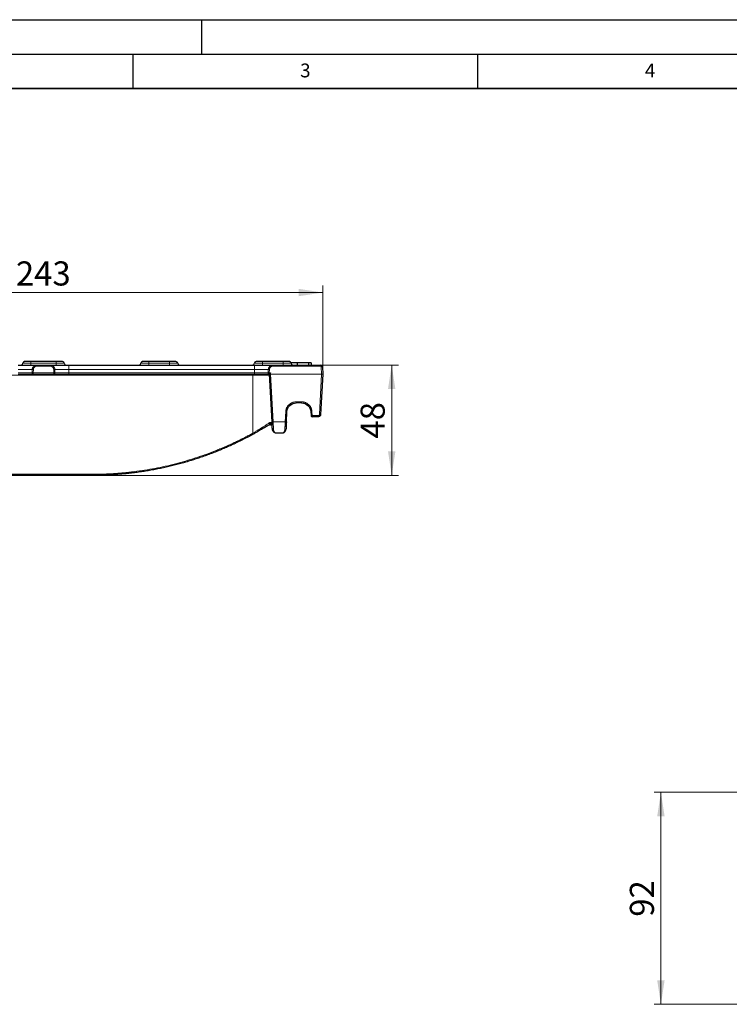
# Model space of a CAD drawing. Units: millimetres. Extents: x 0 to 420, y 0 to 297.
# Drawn here: x 99 to 202, y 154 to 297 of the extents above; entities that cross this region are included whole.
import ezdxf

# ---------------------------------------------------------------- set-up
doc = ezdxf.new("R2010")
doc.units = ezdxf.units.MM
doc.layers.add('LINIEN-DICK', color=7, linetype='Continuous', lineweight=35)
doc.layers.add('LINIEN-DÜNN', color=7, linetype='Continuous')
doc.layers.add('VORLAGE_TEXT', color=7, linetype='Continuous')
doc.styles.add('SLDTEXTSTYLE0', font='TXT', dxfattribs={"width": 0.605})
doc.dimstyles.new('SLDDIMSTYLE0', dxfattribs={"dimtxt": 3.5, "dimasz": 3.5, "dimexe": 0, "dimexo": 0.0625, "dimgap": 0.875, "dimtad": 1, "dimlfac": 3, "dimrnd": 1e-09, "dimzin": 12, "dimdsep": 46, "dimtxsty": 'SLDTEXTSTYLE0', "dimsah": 1, "dimcen": 0.09, "dimadec": 0, "dimazin": 3, "dimtfac": 1, "dimtdec": 3, "dimtofl": 0, "dimtmove": 0, "dimatfit": 3, "dimfxl": 0, "dimfrac": 2, "dimtolj": 1, "dimtzin": 12, "dimarcsym": 0})
doc.dimstyles.new('SLDDIMSTYLE2', dxfattribs={"dimtxt": 3.5, "dimasz": 3.5, "dimexe": 0, "dimexo": 0.0625, "dimgap": 0.875, "dimtad": 1, "dimdec": 0, "dimlfac": 3, "dimrnd": 1e-09, "dimzin": 12, "dimdsep": 46, "dimtxsty": 'SLDTEXTSTYLE0', "dimsah": 1, "dimcen": 0.09, "dimadec": 0, "dimazin": 3, "dimtfac": 1, "dimtdec": 3, "dimtofl": 0, "dimtmove": 0, "dimatfit": 3, "dimfxl": 0, "dimfrac": 2, "dimtolj": 1, "dimtzin": 12, "dimarcsym": 0})

# ---------------------------------------------------------------- blocks, each defined once
blk = doc.blocks.new('_D_2')
at = {"color": 7, "linetype": 'Continuous', "lineweight": 0}
for p, q in [((210.71, 184.96), (190.59, 184.96)), ((191.59, 184.96), (191.59, 154.21)), ((210.71, 154.21), (190.59, 154.21))]:
    blk.add_line(p, q, dxfattribs=at)
at = {"color": 7, "linetype": 'Continuous', "lineweight": 18}
for points in [[(191.59, 184.96), (191.05, 181.46), (192.13, 181.46)], [(191.59, 154.21), (192.13, 157.71), (191.05, 157.71)]]:
    blk.add_solid(points, dxfattribs=at)
at = {"color": 7, "linetype": 'Continuous', "lineweight": 18, "insert": (187.08, 166.91), "char_height": 3.5, "attachment_point": 1, "rotation": 90, "style": 'SLDTEXTSTYLE0'}
blk.add_mtext('92', dxfattribs=at)
blk = doc.blocks.new('_D_5')
at = {"color": 7, "linetype": 'Continuous', "lineweight": 0}
for p, q in [((61.54, 245.69), (61.54, 258.43)), ((61.54, 257.43), (142.54, 257.43)), ((142.54, 245.69), (142.54, 258.43))]:
    blk.add_line(p, q, dxfattribs=at)
at = {"color": 7, "linetype": 'Continuous', "lineweight": 18}
for points in [[(61.54, 257.43), (65.04, 256.9), (65.04, 257.97)], [(142.54, 257.43), (139.04, 257.97), (139.04, 256.9)]]:
    blk.add_solid(points, dxfattribs=at)
at = {"color": 7, "linetype": 'Continuous', "lineweight": 18, "insert": (98.03, 261.95), "char_height": 3.5, "attachment_point": 1, "style": 'SLDTEXTSTYLE0'}
blk.add_mtext('243', dxfattribs=at)
blk = doc.blocks.new('_D_6')
at = {"color": 7, "linetype": 'Continuous', "lineweight": 0}
for p, q in [((142.32, 246.92), (153.54, 246.92)), ((152.54, 246.92), (152.54, 230.92)), ((109.28, 230.92), (153.54, 230.92))]:
    blk.add_line(p, q, dxfattribs=at)
at = {"color": 7, "linetype": 'Continuous', "lineweight": 18}
for points in [[(152.54, 246.92), (152, 243.42), (153.08, 243.42)], [(152.54, 230.92), (153.08, 234.42), (152, 234.42)]]:
    blk.add_solid(points, dxfattribs=at)
at = {"color": 7, "linetype": 'Continuous', "lineweight": 18, "insert": (148.03, 236.25), "char_height": 3.5, "attachment_point": 1, "rotation": 90, "style": 'SLDTEXTSTYLE0'}
blk.add_mtext('48', dxfattribs=at)

msp = doc.modelspace()

# ---------------------------------------------------------------- linework, layer by layer
at = {"color": 8, "linetype": 'Continuous', "lineweight": 18}
for p, q in [((99.0378, 247.1717), (100.2045, 247.1717)), ((100.2045, 247.1717), (100.2045, 247.4217)), ((100.2045, 247.1717), (100.2045, 246.9217)), ((100.2045, 247.1717), (103.8712, 247.1717)), ((103.8712, 247.1717), (103.8712, 247.4217)), ((103.8712, 247.1717), (103.8712, 246.9217)), ((103.8712, 247.1717), (105.0378, 247.1717)), ((116.1628, 247.1717), (117.3295, 247.1717)), ((117.3295, 247.1717), (117.3295, 247.4217)), ((117.3295, 247.1717), (117.3295, 246.9217)), ((117.3295, 247.1717), (120.3295, 247.1717)), ((120.3295, 247.1717), (120.3295, 247.4217)), ((120.3295, 247.1717), (120.3295, 246.9217)), ((120.3295, 247.1717), (121.4962, 247.1717)), ((132.6212, 247.1717), (133.7878, 247.1717)), ((133.7878, 247.1717), (133.7878, 247.4217)), ((133.7878, 247.1717), (133.7878, 246.9217)), ((133.7878, 247.1717), (136.7878, 247.1717)), ((136.7878, 247.4217), (136.7878, 247.1717)), ((136.7878, 246.9217), (136.7878, 247.1717)), ((136.7878, 247.1717), (137.9545, 247.1717)), ((98.3712, 246.2899), (100.3992, 246.2899)), ((100.3738, 245.7637), (98.3712, 245.7637)), ((100.565, 246.2899), (100.5397, 245.7637)), ((100.5397, 245.7637), (103.536, 245.7637)), ((100.5397, 245.7637), (100.5397, 245.755)), ((100.5397, 245.755), (100.5397, 245.5883)), ((101.064, 246.7637), (101.064, 246.9217)), ((101.064, 246.7637), (103.0116, 246.7637)), ((103.0116, 246.7637), (103.0116, 246.9217)), ((103.536, 245.7637), (103.5107, 246.2899)), ((103.536, 245.755), (103.536, 245.7637)), ((103.536, 245.5883), (103.536, 245.755)), ((103.6764, 246.2899), (105.7045, 246.2899)), ((105.7045, 245.7637), (103.7019, 245.7637)), ((105.7045, 246.9217), (105.7045, 246.2899)), ((105.7045, 246.2899), (105.7045, 245.7637)), ((105.7045, 246.2899), (132.6212, 246.2899)), ((105.7045, 245.7637), (105.7045, 245.5883)), ((105.7045, 245.7637), (132.6212, 245.7637)), ((132.6212, 246.9217), (132.6212, 246.2899)), ((132.6212, 246.2899), (134.6492, 246.2899)), ((132.6212, 245.7637), (132.6212, 246.2899)), ((134.6238, 245.7637), (132.6212, 245.7637)), ((132.6212, 245.7637), (132.6212, 245.5883)), ((134.815, 246.2899), (134.7897, 245.7637)), ((134.7897, 245.7637), (134.9752, 245.7637)), ((134.7897, 245.7637), (134.7897, 245.755)), ((134.7897, 245.755), (134.7897, 245.5883)), ((134.9752, 245.7637), (134.9839, 245.5971)), ((134.9839, 245.5971), (134.9839, 245.5883)), ((134.9839, 245.5971), (142.3708, 245.5971)), ((135.314, 246.7637), (135.314, 246.9217)), ((135.314, 246.7637), (142.2152, 246.7637)), ((142.2152, 246.7637), (142.2152, 246.9217)), ((142.371, 245.6014), (142.3151, 246.669)), ((142.3708, 245.5971), (142.371, 245.6014)), ((142.3708, 245.5883), (142.3708, 245.5971)), ((132.3878, 245.4304), (71.6878, 245.4304)), ((132.3878, 245.4304), (132.3878, 245.5883)), ((132.3878, 245.4304), (134.8253, 245.4304)), ((132.3878, 237.0407), (132.3878, 245.4304)), ((134.9839, 245.5883), (134.9839, 245.5796)), ((134.9839, 245.5796), (142.3708, 245.5796)), ((134.9839, 245.5796), (135.3461, 238.6678)), ((142.3708, 245.5796), (142.0646, 239.7376)), ((142.3708, 245.5796), (142.3708, 245.5883)), ((138.6719, 241.5796), (139.4779, 241.5796)), ((138.6719, 241.5796), (138.6719, 241.4217)), ((139.4779, 241.5796), (139.4779, 241.4217)), ((137.0958, 238.6678), (137.1739, 240.1581)), ((140.9758, 240.1581), (141.0061, 239.5796)), ((135.184, 238.5796), (134.8569, 238.5796)), ((135.3461, 238.6678), (137.0958, 238.6678)), ((141.0061, 239.5796), (141.8982, 239.5796)), ((141.0061, 239.5796), (141.0061, 239.4217)), ((141.8982, 239.5796), (141.8982, 239.4217)), ((94.898, 231.0796), (109.1776, 231.0796)), ((109.1776, 230.9217), (109.1776, 231.0796))]:
    msp.add_line(p, q, dxfattribs=at)
at = {"color": 7, "linetype": 'Continuous', "lineweight": 25}
for p, q in [((103.8712, 247.4217), (100.2045, 247.4217)), ((120.3295, 247.4217), (117.3295, 247.4217)), ((136.7878, 247.4217), (133.7878, 247.4217)), ((138.8484, 247.255), (138.8484, 246.9217)), ((140.8506, 247.255), (140.8798, 246.9217)), ((101.064, 246.9217), (103.0116, 246.9217)), ((105.7045, 246.9217), (132.6212, 246.9217)), ((135.314, 246.9217), (142.2152, 246.9217)), ((142.4815, 246.669), (142.5375, 245.6014)), ((142.5375, 245.6014), (142.5379, 245.5927)), ((100.5397, 245.5883), (103.536, 245.5883)), ((105.7045, 245.5883), (132.6212, 245.5883)), ((134.817, 245.5883), (134.7897, 245.5883)), ((134.817, 245.5885), (134.8175, 245.5796)), ((135.1797, 238.6678), (134.8175, 245.5796)), ((142.5373, 245.5796), (142.2311, 239.7376)), ((142.5375, 245.584), (142.5373, 245.5796)), ((142.5375, 245.584), (142.5379, 245.5927)), ((139.4779, 241.4217), (138.6719, 241.4217)), ((137.2622, 238.6678), (137.3404, 240.1581)), ((140.8094, 240.1581), (140.8397, 239.5796)), ((141.8982, 239.4217), (141.0061, 239.4217)), ((135.737, 237.0883), (136.705, 237.0883)), ((132.3023, 236.8143), (132.0835, 236.6941)), ((132.4468, 236.8925), (132.3449, 236.8358)), ((109.1776, 230.9217), (94.898, 230.9217))]:
    msp.add_line(p, q, dxfattribs=at)
at = {"color": 7, "linetype": 'Continuous', "lineweight": 25, "flags": 128}
msp.add_lwpolyline([(140.4457, 247.255), (140.4507, 247.155), (140.4556, 247.055), (140.4622, 246.9217)], dxfattribs=at)
at = {"color": 7, "linetype": 'Continuous', "lineweight": 25}
for centre, radius, start, end in [((98.7878, 247.1717), 0.25, 270, 0), ((99.2878, 247.1717), 0.25, 90, 180), ((104.7878, 247.1717), 0.25, 0, 90), ((105.2878, 247.1717), 0.25, 180, 270), ((115.9128, 247.1717), 0.25, 270, 0), ((116.4128, 247.1717), 0.25, 90, 180), ((121.2462, 247.1717), 0.25, 0, 90), ((121.7462, 247.1717), 0.25, 180, 270), ((132.3712, 247.1717), 0.25, 270, 0), ((132.8712, 247.1717), 0.25, 90, 180), ((137.7045, 247.1717), 0.25, 0, 90), ((138.2045, 247.1717), 0.25, 180, 270), ((142.2152, 246.655), 0.2667, 3, 90), ((142.371, 245.5927), 0.1667, 357, 3), ((141.0061, 239.5883), 0.1667, 183, 270), ((134.8845, 237.9319), 0.3333, 27.944004, 121.885469)]:
    msp.add_arc(centre, radius, start, end, dxfattribs=at)
at = {"color": 8, "linetype": 'Continuous', "lineweight": 18}
for centre, radius, start, end in [((100.54, 245.7548), 0.1664, 176.913364, 269.899609), ((100.4821, 245.3153), 0.9781, 85.14032, 94.85968), ((103.5935, 245.3153), 0.9781, 85.14032, 94.85968), ((103.5357, 245.7548), 0.1664, 270.100391, 3.086636), ((134.79, 245.7548), 0.1664, 176.913364, 269.899609), ((134.7321, 245.3153), 0.9781, 85.14032, 94.85968), ((134.9844, 244.7893), 0.8078, 90.037795, 101.929485), ((142.3983, 245.8714), 0.8019, 84.043308, 95.956692), ((142.3703, 244.7893), 0.8078, 78.070515, 89.962205), ((142.4543, 244.8039), 0.8019, 84.043308, 95.956692), ((142.3705, 244.7937), 0.8078, 78.070515, 89.962205), ((134.9007, 246.3772), 0.8019, 264.043308, 275.956692), ((142.454, 246.3772), 0.8019, 264.043308, 275.956692), ((137.2571, 240.9557), 0.8019, 264.043308, 275.956692), ((140.8926, 240.9557), 0.8019, 264.043308, 275.956692), ((135.2629, 239.4654), 0.8019, 264.043308, 275.956692), ((137.179, 239.4654), 0.8019, 264.043308, 275.956692), ((140.9229, 240.3772), 0.8019, 264.043308, 275.956692), ((142.1479, 240.5351), 0.8019, 264.043308, 275.956692), ((133.7666, 237.7549), 1.5528, 207.385757, 213.257915), ((135.3858, 237.5888), 0.1506, 190.184472, 276.954679), ((137.0561, 237.5888), 0.1506, 263.045321, 349.815528)]:
    msp.add_arc(centre, radius, start, end, dxfattribs=at)
at = {"color": 7, "linetype": 'Continuous', "lineweight": 25}
msp.add_ellipse((134.9752, 245.755), major_axis=(0.1581, 0.1666), ratio=0.02615008, start_param=1.54324686, end_param=3.11678224, dxfattribs=at)
for points in [[(100.2045, 247.4217), (99.6986, 247.4217), (99.2878, 247.4217), (99.2878, 247.4217)], [(117.3295, 247.4217), (116.8236, 247.4217), (116.4128, 247.4217), (116.4128, 247.4217)], [(117.3295, 247.4217), (116.8236, 247.4217), (116.4128, 247.4217), (116.4128, 247.4217)], [(117.3295, 247.4217), (116.8236, 247.4217), (116.4128, 247.4217), (116.4128, 247.4217)], [(117.3295, 247.4217), (116.8236, 247.4217), (116.4128, 247.4217), (116.4128, 247.4217)], [(117.3295, 247.4217), (116.8236, 247.4217), (116.4128, 247.4217), (116.4128, 247.4217)], [(117.3295, 247.4217), (116.8236, 247.4217), (116.4128, 247.4217), (116.4128, 247.4217)], [(117.3295, 247.4217), (116.8236, 247.4217), (116.4128, 247.4217), (116.4128, 247.4217)], [(117.3295, 247.4217), (116.8236, 247.4217), (116.4128, 247.4217), (116.4128, 247.4217)], [(117.3295, 247.4217), (116.8236, 247.4217), (116.4128, 247.4217), (116.4128, 247.4217)], [(117.3295, 247.4217), (116.8236, 247.4217), (116.4128, 247.4217), (116.4128, 247.4217)], [(117.3295, 247.4217), (116.8236, 247.4217), (116.4128, 247.4217), (116.4128, 247.4217)], [(117.3295, 247.4217), (116.8236, 247.4217), (116.4128, 247.4217), (116.4128, 247.4217)], [(117.3295, 247.4217), (116.8236, 247.4217), (116.4128, 247.4217), (116.4128, 247.4217)], [(117.3295, 247.4217), (116.8236, 247.4217), (116.4128, 247.4217), (116.4128, 247.4217)], [(117.3295, 247.4217), (116.8236, 247.4217), (116.4128, 247.4217), (116.4128, 247.4217)], [(117.3295, 247.4217), (116.8236, 247.4217), (116.4128, 247.4217), (116.4128, 247.4217)], [(117.3295, 247.4217), (116.8236, 247.4217), (116.4128, 247.4217), (116.4128, 247.4217)], [(117.3295, 247.4217), (116.8236, 247.4217), (116.4128, 247.4217), (116.4128, 247.4217)], [(133.7878, 247.4217), (133.2819, 247.4217), (132.8712, 247.4217), (132.8712, 247.4217)], [(141.0061, 239.4217), (140.964, 239.4217), (140.922, 239.4384), (140.8914, 239.4674)]]:
    msp.add_open_spline(points, degree=3, dxfattribs=at)
for points, knots in [([(104.7878, 247.4217), (104.7878, 247.4217), (104.6912, 247.4217), (104.3474, 247.4217), (104.1143, 247.4217), (103.8712, 247.4217)], [0, 0, 0, 0, 0.5, 0.5, 1, 1, 1, 1]), ([(104.7878, 247.4217), (104.7878, 247.4217), (104.6912, 247.4217), (104.3474, 247.4217), (104.1143, 247.4217), (103.8712, 247.4217)], [0, 0, 0, 0, 0.5, 0.5, 1, 1, 1, 1]), ([(104.7878, 247.4217), (104.7878, 247.4217), (104.6912, 247.4217), (104.3474, 247.4217), (104.1143, 247.4217), (103.8712, 247.4217)], [0, 0, 0, 0, 0.5, 0.5, 1, 1, 1, 1]), ([(104.7878, 247.4217), (104.7878, 247.4217), (104.6912, 247.4217), (104.3474, 247.4217), (104.1143, 247.4217), (103.8712, 247.4217)], [0, 0, 0, 0, 0.5, 0.5, 1, 1, 1, 1]), ([(104.7878, 247.4217), (104.7878, 247.4217), (104.6912, 247.4217), (104.3474, 247.4217), (104.1143, 247.4217), (103.8712, 247.4217)], [0, 0, 0, 0, 0.5, 0.5, 1, 1, 1, 1]), ([(104.7878, 247.4217), (104.7878, 247.4217), (104.6912, 247.4217), (104.3474, 247.4217), (104.1143, 247.4217), (103.8712, 247.4217)], [0, 0, 0, 0, 0.5, 0.5, 1, 1, 1, 1]), ([(104.7878, 247.4217), (104.7878, 247.4217), (104.6912, 247.4217), (104.3474, 247.4217), (104.1143, 247.4217), (103.8712, 247.4217)], [0, 0, 0, 0, 0.5, 0.5, 1, 1, 1, 1]), ([(104.7878, 247.4217), (104.7878, 247.4217), (104.6912, 247.4217), (104.3474, 247.4217), (104.1143, 247.4217), (103.8712, 247.4217)], [0, 0, 0, 0, 0.5, 0.5, 1, 1, 1, 1]), ([(104.7878, 247.4217), (104.7878, 247.4217), (104.6912, 247.4217), (104.3474, 247.4217), (104.1143, 247.4217), (103.8712, 247.4217)], [0, 0, 0, 0, 0.5, 0.5, 1, 1, 1, 1]), ([(104.7878, 247.4217), (104.7878, 247.4217), (104.6912, 247.4217), (104.3474, 247.4217), (104.1143, 247.4217), (103.8712, 247.4217)], [0, 0, 0, 0, 0.5, 0.5, 1, 1, 1, 1]), ([(104.7878, 247.4217), (104.7878, 247.4217), (104.6912, 247.4217), (104.3474, 247.4217), (104.1143, 247.4217), (103.8712, 247.4217)], [0, 0, 0, 0, 0.5, 0.5, 1, 1, 1, 1]), ([(104.7878, 247.4217), (104.7878, 247.4217), (104.6912, 247.4217), (104.3474, 247.4217), (104.1143, 247.4217), (103.8712, 247.4217)], [0, 0, 0, 0, 0.5, 0.5, 1, 1, 1, 1]), ([(104.7878, 247.4217), (104.7878, 247.4217), (104.6912, 247.4217), (104.3474, 247.4217), (104.1143, 247.4217), (103.8712, 247.4217)], [0, 0, 0, 0, 0.5, 0.5, 1, 1, 1, 1]), ([(104.7878, 247.4217), (104.7878, 247.4217), (104.6912, 247.4217), (104.3474, 247.4217), (104.1143, 247.4217), (103.8712, 247.4217)], [0, 0, 0, 0, 0.5, 0.5, 1, 1, 1, 1]), ([(104.7878, 247.4217), (104.7878, 247.4217), (104.6912, 247.4217), (104.3474, 247.4217), (104.1143, 247.4217), (103.8712, 247.4217)], [0, 0, 0, 0, 0.5, 0.5, 1, 1, 1, 1]), ([(104.7878, 247.4217), (104.7878, 247.4217), (104.6912, 247.4217), (104.3474, 247.4217), (104.1143, 247.4217), (103.8712, 247.4217)], [0, 0, 0, 0, 0.5, 0.5, 1, 1, 1, 1]), ([(104.7878, 247.4217), (104.7878, 247.4217), (104.6912, 247.4217), (104.3474, 247.4217), (104.1143, 247.4217), (103.8712, 247.4217)], [0, 0, 0, 0, 0.5, 0.5, 1, 1, 1, 1]), ([(104.7878, 247.4217), (104.7878, 247.4217), (104.6912, 247.4217), (104.3474, 247.4217), (104.1143, 247.4217), (103.8712, 247.4217)], [0, 0, 0, 0, 0.5, 0.5, 1, 1, 1, 1]), ([(121.2462, 247.4217), (121.2462, 247.4217), (121.1496, 247.4217), (120.8058, 247.4217), (120.5726, 247.4217), (120.3295, 247.4217)], [0, 0, 0, 0, 0.5, 0.5, 1, 1, 1, 1]), ([(137.7045, 247.4217), (137.7045, 247.4217), (137.6079, 247.4217), (137.2641, 247.4217), (137.0309, 247.4217), (136.7878, 247.4217)], [0, 0, 0, 0, 0.5, 0.5, 1, 1, 1, 1]), ([(137.7045, 247.4217), (137.7045, 247.4217), (137.6079, 247.4217), (137.2641, 247.4217), (137.0309, 247.4217), (136.7878, 247.4217)], [0, 0, 0, 0, 0.5, 0.5, 1, 1, 1, 1]), ([(137.7045, 247.4217), (137.7045, 247.4217), (137.6079, 247.4217), (137.2641, 247.4217), (137.0309, 247.4217), (136.7878, 247.4217)], [0, 0, 0, 0, 0.5, 0.5, 1, 1, 1, 1]), ([(137.7045, 247.4217), (137.7045, 247.4217), (137.6079, 247.4217), (137.2641, 247.4217), (137.0309, 247.4217), (136.7878, 247.4217)], [0, 0, 0, 0, 0.5, 0.5, 1, 1, 1, 1]), ([(137.7045, 247.4217), (137.7045, 247.4217), (137.6079, 247.4217), (137.2641, 247.4217), (137.0309, 247.4217), (136.7878, 247.4217)], [0, 0, 0, 0, 0.5, 0.5, 1, 1, 1, 1]), ([(137.7045, 247.4217), (137.7045, 247.4217), (137.6079, 247.4217), (137.2641, 247.4217), (137.0309, 247.4217), (136.7878, 247.4217)], [0, 0, 0, 0, 0.5, 0.5, 1, 1, 1, 1]), ([(137.7045, 247.4217), (137.7045, 247.4217), (137.6079, 247.4217), (137.2641, 247.4217), (137.0309, 247.4217), (136.7878, 247.4217)], [0, 0, 0, 0, 0.5, 0.5, 1, 1, 1, 1]), ([(137.7045, 247.4217), (137.7045, 247.4217), (137.6079, 247.4217), (137.2641, 247.4217), (137.0309, 247.4217), (136.7878, 247.4217)], [0, 0, 0, 0, 0.5, 0.5, 1, 1, 1, 1]), ([(137.7045, 247.4217), (137.7045, 247.4217), (137.6079, 247.4217), (137.2641, 247.4217), (137.0309, 247.4217), (136.7878, 247.4217)], [0, 0, 0, 0, 0.5, 0.5, 1, 1, 1, 1]), ([(137.7045, 247.4217), (137.7045, 247.4217), (137.6079, 247.4217), (137.2641, 247.4217), (137.0309, 247.4217), (136.7878, 247.4217)], [0, 0, 0, 0, 0.5, 0.5, 1, 1, 1, 1]), ([(137.7045, 247.4217), (137.7045, 247.4217), (137.6079, 247.4217), (137.2641, 247.4217), (137.0309, 247.4217), (136.7878, 247.4217)], [0, 0, 0, 0, 0.5, 0.5, 1, 1, 1, 1]), ([(137.7045, 247.4217), (137.7045, 247.4217), (137.6079, 247.4217), (137.2641, 247.4217), (137.0309, 247.4217), (136.7878, 247.4217)], [0, 0, 0, 0, 0.5, 0.5, 1, 1, 1, 1]), ([(137.7045, 247.4217), (137.7045, 247.4217), (137.6079, 247.4217), (137.2641, 247.4217), (137.0309, 247.4217), (136.7878, 247.4217)], [0, 0, 0, 0, 0.5, 0.5, 1, 1, 1, 1]), ([(137.7045, 247.4217), (137.7045, 247.4217), (137.6079, 247.4217), (137.2641, 247.4217), (137.0309, 247.4217), (136.7878, 247.4217)], [0, 0, 0, 0, 0.5, 0.5, 1, 1, 1, 1]), ([(138.8484, 247.255), (138.576, 247.255), (138.2649, 247.255), (137.9729, 247.255), (137.9365, 247.255)], [0, 0, 0, 0, 0.87535361, 1, 1, 1, 1]), ([(140.4457, 247.255), (140.4165, 247.255), (140.3876, 247.255), (140.329, 247.255), (140.2994, 247.255), (140.2076, 247.255), (140.1436, 247.255), (139.9489, 247.255), (139.8141, 247.255), (139.5415, 247.255), (139.4033, 247.255), (139.1957, 247.255), (139.1264, 247.255), (138.9877, 247.255), (138.9182, 247.255), (138.8484, 247.255)], [0.000582366, 0.000582366, 0.000582366, 0.000582366, 0.0625, 0.0625, 0.125, 0.125, 0.25, 0.25, 0.5, 0.5, 0.75, 0.75, 0.875, 0.875, 0.999805188, 0.999805188, 0.999805188, 0.999805188]), ([(140.8506, 247.255), (140.8496, 247.255), (140.8485, 247.255), (140.8413, 247.255), (140.8348, 247.255), (140.8179, 247.255), (140.8077, 247.255), (140.7823, 247.255), (140.767, 247.255), (140.7318, 247.255), (140.712, 247.255), (140.6682, 247.255), (140.6439, 247.255), (140.5924, 247.255), (140.5652, 247.255), (140.5077, 247.255), (140.4769, 247.255), (140.4457, 247.255)], [0.000883513, 0.000883513, 0.000883513, 0.000883513, 0.125, 0.125, 0.25, 0.25, 0.375, 0.375, 0.5, 0.5, 0.625, 0.625, 0.75, 0.75, 0.875, 0.875, 0.998962265, 0.998962265, 0.998962265, 0.998962265]), ([(98.3712, 246.9217), (98.4026, 246.9217), (98.4655, 246.9217), (98.5597, 246.9217), (98.6535, 246.9217), (98.7471, 246.9217), (98.891, 246.9217), (99.0836, 246.9217), (99.3231, 246.9217), (99.5573, 246.9217), (99.8614, 246.9217), (100.2113, 246.9217), (100.5035, 246.9217), (100.6953, 246.9217), (100.8153, 246.9217), (100.9126, 246.9217), (100.9781, 246.9217), (101.0208, 246.9217), (101.0482, 246.9217), (101.0587, 246.9217), (101.064, 246.9217)], [0, 0, 0, 0, 0.02351273, 0.04698586, 0.07044803, 0.09392794, 0.11745419, 0.17928775, 0.24116459, 0.30528735, 0.36945323, 0.5000052, 0.63055717, 0.69467992, 0.7588458, 0.82067937, 0.88255621, 0.92171691, 0.96082053, 1, 1, 1, 1]), ([(103.0116, 246.9217), (103.0146, 246.9217), (103.0205, 246.9217), (103.0335, 246.9217), (103.0496, 246.9217), (103.069, 246.9217), (103.1038, 246.9217), (103.163, 246.9217), (103.2603, 246.9217), (103.3803, 246.9217), (103.5721, 246.9217), (103.8643, 246.9217), (104.2142, 246.9217), (104.5183, 246.9217), (104.7525, 246.9217), (104.992, 246.9217), (105.205, 246.9217), (105.3906, 246.9217), (105.5473, 246.9217), (105.6521, 246.9217), (105.7045, 246.9217)], [0, 0, 0, 0, 0.023512731, 0.046985861, 0.070448034, 0.093927936, 0.117454187, 0.179287751, 0.241164592, 0.305287347, 0.36945323, 0.500005201, 0.630557172, 0.694679922, 0.7588458, 0.820679368, 0.882556213, 0.921716907, 0.960820529, 1, 1, 1, 1]), ([(132.6212, 246.9217), (132.6526, 246.9217), (132.7155, 246.9217), (132.8097, 246.9217), (132.9035, 246.9217), (132.9971, 246.9217), (133.141, 246.9217), (133.3336, 246.9217), (133.5731, 246.9217), (133.8073, 246.9217), (134.1114, 246.9217), (134.4613, 246.9217), (134.7535, 246.9217), (134.9453, 246.9217), (135.0653, 246.9217), (135.1626, 246.9217), (135.2281, 246.9217), (135.2708, 246.9217), (135.2982, 246.9217), (135.3087, 246.9217), (135.314, 246.9217)], [0, 0, 0, 0, 0.02351273, 0.04698586, 0.07044803, 0.09392794, 0.11745419, 0.17928775, 0.24116459, 0.30528735, 0.36945323, 0.5000052, 0.63055717, 0.69467992, 0.7588458, 0.82067937, 0.88255621, 0.92171691, 0.96082053, 1, 1, 1, 1]), ([(142.2152, 246.9217), (142.2247, 246.9214), (142.2442, 246.9208), (142.274, 246.9157), (142.3046, 246.907), (142.3355, 246.8938), (142.3659, 246.876), (142.3949, 246.8533), (142.4216, 246.8254), (142.4449, 246.7926), (142.4636, 246.755), (142.477, 246.7134), (142.48, 246.684), (142.4815, 246.669)], [0, 0, 0, 0, 0.07027396, 0.14467631, 0.22320679, 0.30586503, 0.39265055, 0.48356279, 0.5786011, 0.6777648, 0.78105308, 0.88846511, 1, 1, 1, 1]), ([(98.3712, 245.5883), (98.9177, 245.5883), (99.4444, 245.5883), (100.248, 245.5883), (100.4956, 245.5883), (100.5397, 245.5883)], [0, 0, 0, 0, 0.5, 0.5, 1, 1, 1, 1]), ([(103.536, 245.5883), (103.5801, 245.5883), (103.8277, 245.5883), (104.6313, 245.5883), (105.1579, 245.5883), (105.7045, 245.5883)], [0, 0, 0, 0, 0.5, 0.5, 1, 1, 1, 1]), ([(132.6212, 245.5883), (133.1677, 245.5883), (133.6944, 245.5883), (134.498, 245.5883), (134.7456, 245.5883), (134.7897, 245.5883)], [0, 0, 0, 0, 0.5, 0.5, 1, 1, 1, 1]), ([(137.3404, 240.1581), (137.3581, 240.4959), (137.5093, 240.8232), (137.9988, 241.2878), (138.3336, 241.4217), (138.6719, 241.4217)], [0, 0, 0, 0, 0.5, 0.5, 1, 1, 1, 1]), ([(139.4779, 241.4217), (139.8161, 241.4217), (140.1509, 241.2878), (140.6404, 240.8232), (140.7917, 240.4959), (140.8094, 240.1581)], [0, 0, 0, 0, 0.5, 0.5, 1, 1, 1, 1]), ([(135.1028, 238.4229), (135.1096, 238.423), (135.1232, 238.4233), (135.1403, 238.4243), (135.1573, 238.4264), (135.172, 238.4308), (135.1829, 238.4401), (135.1884, 238.4555), (135.1892, 238.4766), (135.1885, 238.4991), (135.1875, 238.519), (135.1864, 238.5394), (135.1854, 238.5595), (135.1844, 238.5731), (135.184, 238.5796)], [0, 0, 0, 0, 0.08161328, 0.16471304, 0.24953393, 0.37539063, 0.49894589, 0.63076932, 0.74886698, 0.81540289, 0.87391931, 0.92125609, 0.96251983, 1, 1, 1, 1]), ([(135.1653, 238.9432), (135.1656, 238.9348), (135.1663, 238.9178), (135.1659, 238.8849), (135.1628, 238.8454), (135.155, 238.8101), (135.146, 238.7853), (135.1404, 238.7745), (135.1377, 238.7692)], [0, 0, 0, 0, 0.12679057, 0.25690611, 0.49996918, 0.74232769, 0.87477279, 1, 1, 1, 1]), ([(135.1377, 238.7692), (135.1396, 238.7663), (135.146, 238.7563), (135.1542, 238.7366), (135.1622, 238.7121), (135.1705, 238.68), (135.1786, 238.6359), (135.1821, 238.5987), (135.184, 238.5796)], [0, 0, 0, 0, 0.06833694, 0.23108535, 0.3554589, 0.47456263, 0.72993518, 1, 1, 1, 1]), ([(135.2376, 237.5622), (135.2369, 237.5754), (135.2356, 237.6018), (135.2333, 237.6441), (135.231, 237.6881), (135.2286, 237.7341), (135.2248, 237.8068), (135.2194, 237.9107), (135.212, 238.0508), (135.2043, 238.199), (135.1971, 238.3358), (135.1907, 238.4574), (135.1852, 238.5621), (135.1815, 238.6325), (135.1797, 238.6678)], [0, 0, 0, 0, 0.0494742, 0.09882856, 0.14815201, 0.19753366, 0.24706231, 0.37340601, 0.49990253, 0.62627894, 0.75280357, 0.83523874, 0.91750012, 1, 1, 1, 1]), ([(137.2622, 238.6678), (137.2611, 238.6466), (137.2589, 238.6043), (137.2556, 238.5412), (137.2523, 238.4785), (137.2491, 238.4162), (137.2442, 238.3224), (137.2377, 238.1991), (137.2299, 238.0509), (137.2226, 237.9107), (137.2165, 237.7955), (137.2117, 237.7028), (137.2078, 237.6289), (137.2055, 237.5844), (137.2043, 237.5622)], [0, 0, 0, 0, 0.04951473, 0.09890613, 0.14826297, 0.19767416, 0.24722833, 0.3736175, 0.50012938, 0.62649048, 0.75296963, 0.83536006, 0.91756581, 1, 1, 1, 1]), ([(140.8948, 239.4653), (140.8936, 239.466), (140.8747, 239.4778), (140.8644, 239.4988), (140.8548, 239.5186)], [0, 0, 0, 0, 0.059810972, 1, 1, 1, 1]), ([(142.2311, 239.7376), (142.2301, 239.726), (142.2282, 239.7032), (142.221, 239.6699), (142.211, 239.6382), (142.1981, 239.6084), (142.1829, 239.5807), (142.1655, 239.5551), (142.1464, 239.5319), (142.1259, 239.511), (142.1042, 239.4924), (142.0816, 239.4762), (142.0585, 239.4623), (142.0351, 239.4507), (142.0115, 239.4412), (141.988, 239.4337), (141.9649, 239.4281), (141.9421, 239.4243), (141.9199, 239.4221), (141.9054, 239.4218), (141.8982, 239.4217)], [0, 0, 0, 0, 0.068671103, 0.135799219, 0.201384316, 0.265426366, 0.32792535, 0.388881253, 0.448294071, 0.506163806, 0.562490471, 0.617274087, 0.670514688, 0.722212317, 0.772367032, 0.820978904, 0.868048022, 0.913574489, 0.957558433, 1, 1, 1, 1]), ([(134.7084, 238.2149), (134.6829, 238.1991), (134.6319, 238.1674), (134.5529, 238.1185), (134.4719, 238.0687), (134.3889, 238.0178), (134.3038, 237.9659), (134.1599, 237.8785), (133.9509, 237.7528), (133.6708, 237.5869), (133.3803, 237.4175), (133.1149, 237.2652), (132.8787, 237.1315), (132.6742, 237.017), (132.5368, 236.9413), (132.4681, 236.9033)], [0, 0, 0, 0, 0.04116814, 0.08241276, 0.12377026, 0.16527672, 0.20696785, 0.24887886, 0.37307381, 0.49833809, 0.62330761, 0.74878491, 0.83263377, 0.91629228, 1, 1, 1, 1]), ([(134.7082, 238.2153), (134.7144, 238.2194), (134.7279, 238.2282), (134.7495, 238.2448), (134.7737, 238.2651), (134.8002, 238.2895), (134.829, 238.3178), (134.8487, 238.3386), (134.859, 238.3494)], [0, 0, 0, 0, 0.12288249, 0.26338143, 0.42146528, 0.59703563, 0.78994282, 1, 1, 1, 1]), ([(134.7391, 238.2364), (134.7708, 238.2499), (134.8308, 238.2755), (134.9248, 238.2788), (135.0043, 238.2607), (135.0674, 238.2278), (135.1145, 238.1872), (135.1473, 238.1455), (135.1686, 238.1084), (135.1754, 238.095), (135.179, 238.0879)], [0, 0, 0, 0, 0.18031501, 0.34179685, 0.48149515, 0.60000824, 0.70195601, 0.79588805, 0.89229468, 1, 1, 1, 1]), ([(135.1028, 238.4229), (135.0949, 238.4226), (135.0786, 238.422), (135.0512, 238.4184), (135.0211, 238.4127), (134.9813, 238.4022), (134.9275, 238.3835), (134.8834, 238.3616), (134.859, 238.3494)], [0, 0, 0, 0, 0.11679024, 0.23906682, 0.36666336, 0.49936494, 0.72225029, 1, 1, 1, 1]), ([(135.6538, 237.103), (135.6242, 237.1066), (135.5373, 237.1173), (135.4034, 237.2033), (135.2751, 237.3518), (135.2494, 237.4962), (135.2376, 237.5622)], [0, 0, 0, 0, 0.14677469, 0.43194829, 0.74034268, 1, 1, 1, 1]), ([(135.4041, 237.4393), (135.4048, 237.4281), (135.4063, 237.4054), (135.4114, 237.3731), (135.4185, 237.3419), (135.4279, 237.3119), (135.4444, 237.2712), (135.4729, 237.2223), (135.5156, 237.1743), (135.5666, 237.1356), (135.6212, 237.1083), (135.6732, 237.0938), (135.7114, 237.0888), (135.7304, 237.0885), (135.737, 237.0883)], [0, 0, 0, 0, 0.04806871, 0.09697389, 0.14678483, 0.19756709, 0.24938257, 0.36846703, 0.4981668, 0.61389527, 0.74914697, 0.87484577, 0.95650535, 1, 1, 1, 1]), ([(136.705, 237.0883), (136.7116, 237.0885), (136.7305, 237.0888), (136.7687, 237.0938), (136.8207, 237.1083), (136.8753, 237.1356), (136.9264, 237.1743), (136.9691, 237.2223), (137.0008, 237.2766), (137.021, 237.3309), (137.0333, 237.3827), (137.0364, 237.4207), (137.0379, 237.4393)], [0, 0, 0, 0, 0.043505493, 0.125159943, 0.250864482, 0.386109813, 0.501856116, 0.631548753, 0.750651697, 0.836416833, 0.919431706, 1, 1, 1, 1]), ([(136.7882, 237.103), (136.8177, 237.1066), (136.9047, 237.1173), (137.0385, 237.2033), (137.1668, 237.3518), (137.1926, 237.4962), (137.2043, 237.5622)], [0, 0, 0, 0, 0.146774696, 0.431948314, 0.740347697, 1, 1, 1, 1]), ([(132.4681, 236.9033), (132.3517, 236.8397), (132.1188, 236.7123), (131.7678, 236.5251), (131.4157, 236.3408), (131.0625, 236.1596), (130.7081, 235.9815), (130.3527, 235.8064), (129.9963, 235.6345), (129.6388, 235.4657), (129.2804, 235.3), (128.9209, 235.1374), (128.5606, 234.9779), (128.1994, 234.8215), (127.8372, 234.6682), (127.4743, 234.5181), (127.1105, 234.371), (126.7459, 234.227), (126.3806, 234.0862), (126.0145, 233.9485), (125.6477, 233.8139), (125.2803, 233.6824), (124.9121, 233.554), (124.5434, 233.4287), (124.1741, 233.3065), (123.8042, 233.1874), (123.4337, 233.0714), (123.0627, 232.9585), (122.6913, 232.8487), (122.3194, 232.742), (121.947, 232.6384), (121.5742, 232.5379), (121.0628, 232.4044), (120.4114, 232.2429), (119.6186, 232.0605), (118.8234, 231.8916), (118.026, 231.7362), (117.2267, 231.5943), (116.4257, 231.4659), (115.6233, 231.3511), (114.8195, 231.2498), (114.0148, 231.1621), (113.2093, 231.0878), (112.4032, 231.0272), (111.5968, 230.98), (110.7903, 230.9465), (109.9839, 230.9256), (109.4463, 230.923), (109.1776, 230.9217)], [0, 0, 0, 0, 0.01639167, 0.03276589, 0.04912268, 0.06546203, 0.08178395, 0.09808844, 0.1143755, 0.13064513, 0.14689734, 0.16313213, 0.17934949, 0.19554945, 0.21173198, 0.22789711, 0.24404482, 0.26017513, 0.27628804, 0.29238354, 0.30846165, 0.32452235, 0.34056567, 0.35659159, 0.37260012, 0.38859127, 0.40456503, 0.42052141, 0.43646041, 0.45238204, 0.46828629, 0.48417317, 0.50004268, 0.53353965, 0.56701274, 0.60046195, 0.63388733, 0.66728889, 0.70066665, 0.73402065, 0.7673509, 0.80065744, 0.83394029, 0.86719946, 0.900435, 0.93364692, 0.96683524, 1, 1, 1, 1])]:
    msp.add_open_spline(points, degree=3, knots=knots, dxfattribs=at)
at = {"color": 8, "linetype": 'Continuous', "lineweight": 18}
for points in [[(100.3992, 246.2899), (100.3908, 246.1145), (100.3823, 245.9391), (100.3738, 245.7637)], [(103.7019, 245.7637), (103.6933, 245.9391), (103.6848, 246.1145), (103.6764, 246.2899)], [(134.6492, 246.2899), (134.6408, 246.1145), (134.6323, 245.9391), (134.6238, 245.7637)], [(135.4041, 237.4393), (135.3902, 237.734), (135.3687, 238.1883), (135.3461, 238.6678)]]:
    msp.add_open_spline(points, degree=3, dxfattribs=at)
for points, knots in [([(100.3738, 245.7637), (100.3754, 245.7646), (100.3803, 245.7654), (100.3981, 245.7666), (100.4111, 245.7669), (100.4429, 245.7669), (100.4617, 245.7666), (100.5008, 245.7654), (100.5209, 245.7646), (100.5397, 245.7637)], [0, 0, 0, 0, 0.25, 0.25, 0.5, 0.5, 0.75, 0.75, 1, 1, 1, 1]), ([(100.3992, 246.2899), (100.4003, 246.305), (100.4024, 246.3351), (100.4094, 246.38), (100.4193, 246.4245), (100.4323, 246.4684), (100.4484, 246.5114), (100.4674, 246.5533), (100.4894, 246.594), (100.5143, 246.6331), (100.542, 246.6706), (100.5723, 246.7061), (100.61, 246.7445), (100.658, 246.7856), (100.7195, 246.8277), (100.7913, 246.8655), (100.8735, 246.8959), (100.9656, 246.9174), (101.0305, 246.9202), (101.064, 246.9217)], [0, 0, 0, 0, 0.04473071, 0.08961447, 0.13465239, 0.17984556, 0.22519505, 0.27070192, 0.3163673, 0.36219233, 0.40817824, 0.45432635, 0.50063808, 0.56774755, 0.6412987, 0.72129522, 0.8077411, 0.90064093, 1, 1, 1, 1]), ([(101.064, 246.7637), (101.0513, 246.7635), (101.0259, 246.7629), (100.9882, 246.7585), (100.951, 246.7515), (100.9144, 246.7415), (100.8607, 246.7224), (100.7926, 246.6878), (100.7176, 246.629), (100.6548, 246.5573), (100.6123, 246.4838), (100.5858, 246.4149), (100.5703, 246.3531), (100.5667, 246.311), (100.565, 246.2899)], [0, 0, 0, 0, 0.05033862, 0.10020955, 0.14990123, 0.19970521, 0.24991108, 0.37492137, 0.4995577, 0.62452497, 0.74925276, 0.83312656, 0.91624934, 1, 1, 1, 1]), ([(103.0116, 246.9217), (103.0274, 246.9214), (103.0584, 246.9207), (103.104, 246.9157), (103.1479, 246.9081), (103.1898, 246.898), (103.2297, 246.8855), (103.2674, 246.8712), (103.3029, 246.8552), (103.3363, 246.8378), (103.3674, 246.8193), (103.3964, 246.8), (103.4232, 246.78), (103.448, 246.7595), (103.4846, 246.7263), (103.5302, 246.677), (103.5795, 246.6076), (103.6193, 246.533), (103.6491, 246.4543), (103.6693, 246.3729), (103.674, 246.3175), (103.6764, 246.2899)], [0, 0, 0, 0, 0.046668718, 0.091975186, 0.135920165, 0.178504376, 0.219728504, 0.259593192, 0.298099048, 0.335246645, 0.371036525, 0.405469205, 0.438545181, 0.470264938, 0.500628956, 0.585016936, 0.668931176, 0.752379663, 0.835369525, 0.91790743, 1, 1, 1, 1]), ([(103.0116, 246.7637), (103.0238, 246.7635), (103.0485, 246.763), (103.0856, 246.7587), (103.1231, 246.7517), (103.1606, 246.7416), (103.2175, 246.7216), (103.2857, 246.6859), (103.3545, 246.6313), (103.4166, 246.5628), (103.4636, 246.4861), (103.4931, 246.4052), (103.5066, 246.3432), (103.5094, 246.3061), (103.5107, 246.2899)], [0, 0, 0, 0, 0.04826167, 0.09739883, 0.14749155, 0.19862042, 0.25086387, 0.3855953, 0.50058273, 0.59618807, 0.75018466, 0.85255612, 0.93595162, 1, 1, 1, 1]), ([(103.536, 245.7637), (103.5547, 245.7646), (103.5749, 245.7654), (103.6139, 245.7666), (103.6327, 245.7669), (103.6646, 245.7669), (103.6775, 245.7666), (103.6954, 245.7654), (103.7003, 245.7646), (103.7019, 245.7637)], [0, 0, 0, 0, 0.25, 0.25, 0.5, 0.5, 0.75, 0.75, 1, 1, 1, 1]), ([(134.6238, 245.7637), (134.6254, 245.7646), (134.6303, 245.7654), (134.6481, 245.7666), (134.6611, 245.7669), (134.6929, 245.7669), (134.7117, 245.7666), (134.7508, 245.7654), (134.7709, 245.7646), (134.7897, 245.7637)], [0, 0, 0, 0, 0.25, 0.25, 0.5, 0.5, 0.75, 0.75, 1, 1, 1, 1]), ([(134.6492, 246.2899), (134.6503, 246.305), (134.6524, 246.3351), (134.6594, 246.38), (134.6693, 246.4245), (134.6823, 246.4684), (134.6984, 246.5114), (134.7174, 246.5533), (134.7394, 246.594), (134.7643, 246.6331), (134.792, 246.6706), (134.8223, 246.7061), (134.86, 246.7445), (134.908, 246.7856), (134.9695, 246.8277), (135.0413, 246.8655), (135.1235, 246.8959), (135.2156, 246.9174), (135.2805, 246.9202), (135.314, 246.9217)], [0, 0, 0, 0, 0.04473071, 0.08961447, 0.13465239, 0.17984556, 0.22519505, 0.27070192, 0.3163673, 0.36219233, 0.40817824, 0.45432635, 0.50063808, 0.56774755, 0.6412987, 0.72129522, 0.8077411, 0.90064093, 1, 1, 1, 1]), ([(135.314, 246.7637), (135.3013, 246.7635), (135.2759, 246.7629), (135.2382, 246.7585), (135.201, 246.7515), (135.1644, 246.7415), (135.1107, 246.7224), (135.0426, 246.6878), (134.9676, 246.629), (134.9048, 246.5573), (134.8623, 246.4838), (134.8358, 246.4149), (134.8203, 246.3531), (134.8167, 246.311), (134.815, 246.2899)], [0, 0, 0, 0, 0.05033862, 0.10020955, 0.14990123, 0.19970521, 0.24991108, 0.37492137, 0.4995577, 0.62452497, 0.74925276, 0.83312656, 0.91624934, 1, 1, 1, 1]), ([(142.2152, 246.7637), (142.2204, 246.7635), (142.2307, 246.763), (142.2456, 246.7593), (142.2596, 246.7536), (142.2726, 246.7459), (142.2838, 246.737), (142.2961, 246.7237), (142.3065, 246.7067), (142.3133, 246.6866), (142.3145, 246.6745), (142.3151, 246.669)], [0, 0, 0, 0, 0.10236154, 0.20279871, 0.30217436, 0.40106713, 0.49985618, 0.58388942, 0.759125, 0.89062967, 1, 1, 1, 1]), ([(137.1739, 240.1581), (137.1754, 240.1811), (137.1784, 240.2268), (137.1868, 240.295), (137.198, 240.3624), (137.2124, 240.4291), (137.2298, 240.4951), (137.2503, 240.5603), (137.2739, 240.6248), (137.3103, 240.7121), (137.3645, 240.8199), (137.4433, 240.9444), (137.5345, 241.0614), (137.6376, 241.1694), (137.7508, 241.2667), (137.8724, 241.3517), (138.0009, 241.4239), (138.1323, 241.4816), (138.2654, 241.5259), (138.3988, 241.5568), (138.5346, 241.5761), (138.626, 241.5784), (138.6719, 241.5796)], [0, 0, 0, 0, 0.03032483, 0.06046197, 0.09047386, 0.12042371, 0.15037515, 0.18039178, 0.2105368, 0.24087259, 0.30505415, 0.36930664, 0.43474161, 0.50024448, 0.56566173, 0.63114705, 0.69527953, 0.75948336, 0.81985677, 0.87972769, 0.93960565, 1, 1, 1, 1]), ([(139.4779, 241.5796), (139.5009, 241.5793), (139.5467, 241.5787), (139.6152, 241.5739), (139.6832, 241.5662), (139.7505, 241.5554), (139.8173, 241.5414), (139.8835, 241.5244), (139.9492, 241.5042), (140.0383, 241.4724), (140.1488, 241.4239), (140.2772, 241.3517), (140.3988, 241.2668), (140.5121, 241.1695), (140.6152, 241.0615), (140.7064, 240.9445), (140.7852, 240.82), (140.8497, 240.6918), (140.9009, 240.5612), (140.9387, 240.4296), (140.9651, 240.295), (140.9722, 240.2039), (140.9758, 240.1581)], [0, 0, 0, 0, 0.03028352, 0.06038013, 0.09035253, 0.12026418, 0.15017895, 0.18016068, 0.21027278, 0.24057785, 0.30470344, 0.36891413, 0.43432273, 0.49981669, 0.5652428, 0.63075448, 0.69492867, 0.75918851, 0.81962553, 0.87956804, 0.93952374, 1, 1, 1, 1]), ([(134.8569, 238.5796), (134.8467, 238.5728), (134.8081, 238.547), (134.7192, 238.4879), (134.5641, 238.3856), (134.3429, 238.2415), (134.0658, 238.0634), (133.8106, 237.9017), (133.5985, 237.769), (133.4398, 237.6706), (133.2757, 237.5697), (133.1066, 237.4666), (132.9328, 237.3618), (132.7547, 237.2555), (132.5728, 237.1481), (132.4497, 237.0766), (132.3878, 237.0407)], [0, 0, 0, 0, 0.01687359, 0.06418814, 0.14185934, 0.24992493, 0.37138443, 0.49887959, 0.5584014, 0.61886983, 0.68026362, 0.7425555, 0.80571299, 0.86969943, 0.93447534, 1, 1, 1, 1]), ([(134.8569, 238.5796), (134.83, 238.5227), (134.8103, 238.4661), (134.8081, 238.3816), (134.8276, 238.3561), (134.859, 238.3495)], [0, 0, 0, 0, 0.5, 0.5, 1, 1, 1, 1]), ([(135.1028, 238.4229), (135.0983, 238.4239), (135.0897, 238.4257), (135.0753, 238.431), (135.0611, 238.4373), (135.0472, 238.4444), (135.0339, 238.4519), (135.0213, 238.4594), (135.0095, 238.4668), (134.9989, 238.4737), (134.9894, 238.48), (134.9812, 238.4855), (134.9744, 238.4901), (134.9691, 238.4938), (134.9466, 238.5094), (134.9069, 238.5382), (134.8742, 238.5652), (134.8569, 238.5796)], [0, 0, 0, 0, 0.05669003, 0.10847053, 0.15689797, 0.20309213, 0.24764841, 0.29066618, 0.33185145, 0.37063301, 0.40615157, 0.43755958, 0.46414548, 0.48533327, 0.5006856, 0.73471522, 1, 1, 1, 1]), ([(137.0379, 237.4393), (137.0386, 237.4546), (137.04, 237.4854), (137.0424, 237.5353), (137.0449, 237.5886), (137.0476, 237.6455), (137.0505, 237.706), (137.0535, 237.7702), (137.0567, 237.8379), (137.06, 237.9091), (137.0636, 237.9856), (137.0676, 238.0702), (137.0722, 238.1657), (137.0773, 238.2736), (137.0829, 238.3939), (137.0892, 238.5265), (137.0935, 238.6195), (137.0958, 238.6678)], [0, 0, 0, 0, 0.05129751, 0.10365764, 0.1570805, 0.21156621, 0.26711488, 0.32372661, 0.38140148, 0.44013959, 0.49994102, 0.56506209, 0.63747291, 0.71717287, 0.80416125, 0.89843725, 1, 1, 1, 1]), ([(141.8982, 239.5796), (141.9049, 239.5799), (141.9184, 239.5803), (141.9384, 239.5842), (141.9617, 239.5914), (141.9876, 239.6043), (142.0135, 239.6245), (142.0352, 239.6494), (142.051, 239.6774), (142.0615, 239.7072), (142.0636, 239.7274), (142.0646, 239.7376)], [0, 0, 0, 0, 0.07975646, 0.15958104, 0.24065398, 0.36874445, 0.49985048, 0.62800737, 0.75918287, 0.87886159, 1, 1, 1, 1]), ([(109.1776, 231.0796), (109.3118, 231.0799), (109.58, 231.0806), (109.9822, 231.0858), (110.3843, 231.0941), (110.7861, 231.1059), (111.1877, 231.1209), (111.5891, 231.1394), (111.9903, 231.1612), (112.3913, 231.1863), (112.7921, 231.2148), (113.1927, 231.2466), (113.5931, 231.2818), (113.9932, 231.3204), (114.3932, 231.3622), (114.7929, 231.4075), (116.0647, 231.5622), (118.1999, 231.8994), (121.1673, 232.5628), (124.0872, 233.4114), (126.231, 234.1846), (127.6355, 234.7544), (128.3297, 235.0488), (129.0188, 235.3538), (129.7029, 235.6695), (130.382, 235.9958), (131.0559, 236.333), (131.7253, 236.6802), (132.1669, 236.9205), (132.3878, 237.0407)], [0, 0, 0, 0, 0.01661723, 0.03322701, 0.0498305, 0.06642885, 0.08302323, 0.09961479, 0.1162047, 0.13279412, 0.14938421, 0.16597614, 0.18257105, 0.19917012, 0.21577451, 0.23238537, 0.24900386, 0.3744763, 0.49996018, 0.62544185, 0.75093736, 0.78209434, 0.81322913, 0.84434937, 0.8754627, 0.90657678, 0.93769926, 0.96883779, 1, 1, 1, 1])]:
    msp.add_open_spline(points, degree=3, knots=knots, dxfattribs=at)
at = {"layer": 'LINIEN-DICK'}
msp.add_line((410, 287), (20, 287), dxfattribs=at)
at = {"layer": 'LINIEN-DÜNN'}
for p, q in [((0, 297), (420, 297)), ((125, 292), (125, 297)), ((15, 292), (415, 292)), ((115, 292), (115, 287)), ((165, 292), (165, 287))]:
    msp.add_line(p, q, dxfattribs=at)

# ---------------------------------------------------------------- texts
at = {"layer": 'VORLAGE_TEXT', "char_height": 2, "attachment_point": 2, "style": 'SLDTEXTSTYLE0'}
for s, insert in [('3', (140.0166, 290.6379)), ('4', (190.03, 290.6343))]:
    msp.add_mtext(s, dxfattribs=dict(at, insert=insert))

# ---------------------------------------------------------------- dimensions: what is measured, and where the dimension line sits
at = {"color": 7, "linetype": 'Continuous', "lineweight": 18}
dim = msp.add_linear_dim(base=(142.5379, 257.434), p1=(61.5377, 245.5927), p2=(142.5379, 245.5927), dimstyle='SLDDIMSTYLE0', dxfattribs=at)
dim.commit()
dim.dimension.update_dxf_attribs({"geometry": '_D_5', "text_midpoint": (102.0378, 257.434), "dimtype": 160})
for base, p1, p2, dimstyle, picture, middle in [((152.5379, 230.9217), (142.2152, 246.9217), (109.1776, 230.9217), 'SLDDIMSTYLE0', '_D_6', (152.5379, 238.9217)), ((191.5892, 154.2121), (210.8056, 184.9621), (210.8056, 154.2121), 'SLDDIMSTYLE2', '_D_2', (191.5892, 169.5871))]:
    dim = msp.add_linear_dim(base=base, p1=p1, p2=p2, angle=90, dimstyle=dimstyle, dxfattribs=at)
    dim.commit()
    dim.dimension.update_dxf_attribs({"geometry": picture, "text_midpoint": middle, "dimtype": 160})

doc.saveas('drawing.dxf')
